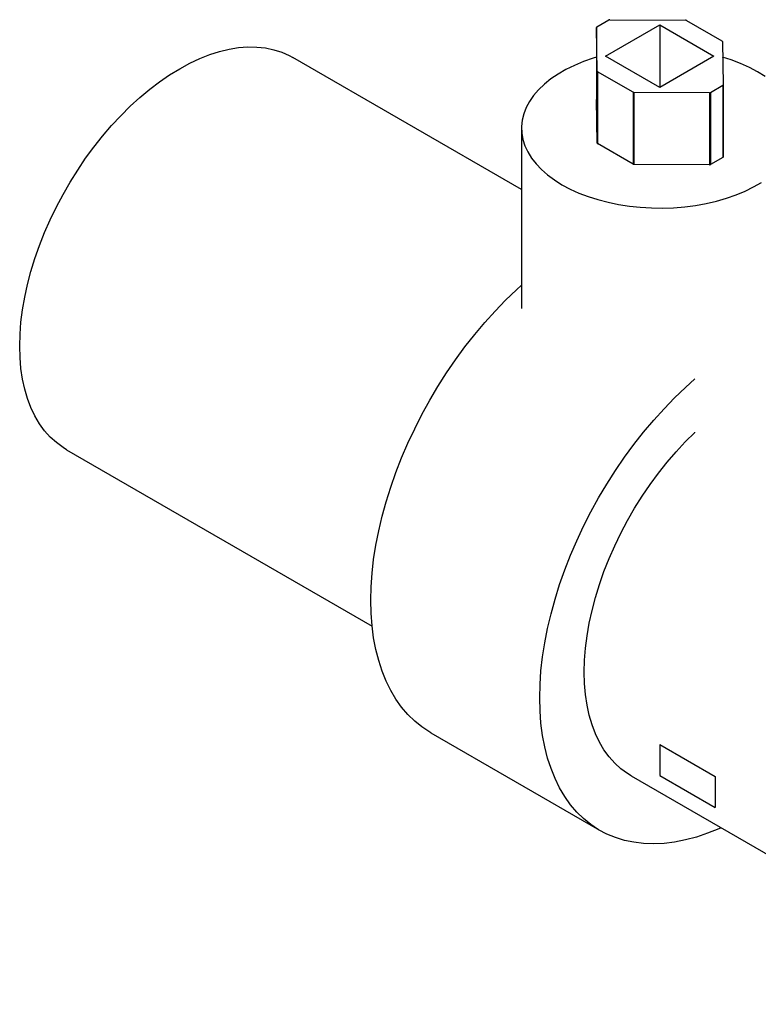
# Model space of a CAD drawing. Units: millimetres. Extents: x -561 to 1184, y -572 to 893.
# Drawn here: x 219 to 513, y 502 to 893 of the extents above; entities that cross this region are included whole.
import ezdxf

# ---------------------------------------------------------------- set-up
doc = ezdxf.new("R2010")
doc.units = ezdxf.units.MM

msp = doc.modelspace()

# ---------------------------------------------------------------- linework, layer by layer
at = {"color": 7, "linetype": 'Continuous', "lineweight": 25}
for p, q in [((448.85, 890.44), (453.72, 893.25)), ((454.08, 893.33), (484.17, 893.15)), ((484.52, 893.07), (498.66, 884.9)), ((449.02, 872.86), (448.7, 890.23)), ((448.7, 890.23), (448.7, 861.65)), ((452.34, 878.78), (473.91, 891.23)), ((473.91, 891.23), (495.48, 878.78)), ((473.91, 891.23), (473.91, 866.33)), ((498.81, 884.7), (499.12, 867.33)), ((418.91, 825.82), (327.99, 878.31)), ((473.91, 866.33), (452.34, 878.78)), ((495.48, 878.78), (473.91, 866.33)), ((449.02, 872.86), (449.02, 844.28)), ((463.3, 864.49), (449.16, 872.66)), ((449.16, 872.66), (449.16, 844.08)), ((498.97, 867.12), (494.11, 864.31)), ((498.97, 867.12), (498.97, 838.54)), ((499.12, 867.33), (499.12, 838.75)), ((449.02, 844.28), (448.7, 861.65)), ((463.3, 864.49), (463.3, 835.91)), ((493.75, 864.23), (463.65, 864.41)), ((463.65, 864.41), (463.65, 835.83)), ((493.75, 864.23), (493.75, 835.65)), ((494.11, 864.31), (494.11, 835.73)), ((418.91, 850.2), (418.91, 778.52)), ((463.3, 835.91), (449.16, 844.08)), ((498.97, 838.54), (494.11, 835.73)), ((493.75, 835.65), (463.65, 835.83)), ((238, 722.42), (359.53, 652.26)), ((382.83, 609.94), (450, 571.17)), ((462.5, 592.82), (619.83, 501.99))]:
    msp.add_line(p, q, dxfattribs=at)
at = {"color": 7, "linetype": 'Continuous'}
for p, q in [((473.91, 605.23), (473.91, 596.25)), ((473.91, 605.23), (496, 592.48)), ((473.91, 605.23), (473.91, 592.98)), ((473.91, 592.98), (496, 580.23)), ((496, 592.48), (496, 580.23))]:
    msp.add_line(p, q, dxfattribs=at)
at = {"color": 7, "linetype": 'Continuous', "lineweight": 25, "flags": 128}
for points in [[(219.35, 763.63), (219.48, 768.31), (219.85, 773.13), (220.48, 778.05), (221.35, 783.06), (222.47, 788.13), (223.82, 793.26), (225.41, 798.41), (227.22, 803.58), (229.26, 808.72), (231.51, 813.84), (233.96, 818.9), (236.6, 823.89), (239.43, 828.79), (242.43, 833.57), (245.59, 838.23), (248.89, 842.73), (252.33, 847.07), (255.9, 851.22), (259.56, 855.17), (263.33, 858.91), (267.17, 862.41), (271.07, 865.67), (275.02, 868.67), (279, 871.4), (282.99, 873.85), (286.99, 876.02), (290.97, 877.88), (294.92, 879.44), (298.82, 880.68), (302.66, 881.61), (306.42, 882.22), (310.09, 882.5), (313.65, 882.46), (317.09, 882.1), (320.4, 881.41), (323.56, 880.41), (326.56, 879.09), (327.99, 878.31)], [(448.7, 878.42), (447.38, 878.01), (443.59, 876.69), (439.99, 875.19), (436.62, 873.54), (433.49, 871.73), (430.62, 869.78), (428.03, 867.71), (425.74, 865.52), (423.76, 863.23), (422.1, 860.86), (420.78, 858.42), (419.81, 855.92), (419.19, 853.39), (418.92, 850.84), (419.01, 848.28), (419.46, 845.74), (420.25, 843.22), (421.4, 840.76), (422.89, 838.35), (424.71, 836.01), (426.84, 833.78), (429.29, 831.64), (432.02, 829.63), (435.02, 827.75)], [(515.81, 870.77), (512.8, 872.65), (509.55, 874.39), (506.06, 875.96), (502.36, 877.37), (498.92, 878.48)], [(435.02, 827.75), (438.28, 826.02), (441.76, 824.44), (445.46, 823.03), (449.34, 821.8), (453.38, 820.75), (457.55, 819.89), (461.83, 819.23), (466.18, 818.77), (470.59, 818.51), (475.02, 818.46), (479.44, 818.61), (483.82, 818.97), (488.15, 819.53), (492.37, 820.29), (496.48, 821.25), (500.45, 822.39), (504.24, 823.71), (507.83, 825.21), (511.2, 826.86), (514.34, 828.67)], [(359.01, 662.6), (359.13, 667.89), (359.51, 673.31), (360.13, 678.84), (361.01, 684.47), (362.13, 690.17), (363.49, 695.94), (365.09, 701.74), (366.92, 707.57), (368.98, 713.41), (371.26, 719.23), (373.75, 725.03), (376.45, 730.77), (379.34, 736.45), (382.43, 742.05), (385.69, 747.55), (389.12, 752.93), (392.71, 758.18), (396.45, 763.27), (400.32, 768.2), (404.32, 772.95), (408.42, 777.5), (412.63, 781.84), (416.92, 785.96), (418.91, 787.77)], [(238, 722.42), (236.6, 723.28), (233.96, 725.22), (231.51, 727.45), (229.26, 729.97), (227.22, 732.77), (225.41, 735.83), (223.82, 739.15), (222.47, 742.72), (221.35, 746.51), (220.48, 750.51), (219.85, 754.71), (219.48, 759.09), (219.35, 763.63)], [(426.18, 623.82), (426.31, 629.11), (426.68, 634.53), (427.31, 640.06), (428.18, 645.69), (429.3, 651.39), (430.66, 657.16), (432.26, 662.96), (434.09, 668.79), (436.15, 674.63), (438.43, 680.45), (440.92, 686.25), (443.62, 691.99), (446.52, 697.68), (449.6, 703.27), (452.86, 708.77), (456.29, 714.15), (459.88, 719.4), (463.62, 724.49), (467.49, 729.42), (471.49, 734.17), (475.6, 738.72), (479.8, 743.06), (484.1, 747.18), (487.89, 750.58)], [(443.86, 634.02), (443.98, 638.71), (444.36, 643.52), (444.99, 648.44), (445.86, 653.45), (446.97, 658.53), (448.33, 663.66), (449.92, 668.81), (451.73, 673.97), (453.77, 679.12), (456.01, 684.23), (458.46, 689.3), (461.11, 694.29), (463.93, 699.18), (466.93, 703.97), (470.09, 708.62), (473.4, 713.12), (476.84, 717.46), (480.4, 721.61), (484.07, 725.56), (487.83, 729.3), (487.89, 729.36)], [(382.83, 609.94), (382.43, 610.18), (379.34, 612.22), (376.45, 614.56), (373.75, 617.19), (371.26, 620.11), (368.98, 623.3), (366.92, 626.76), (365.09, 630.48), (363.49, 634.44), (362.13, 638.63), (361.01, 643.04), (360.13, 647.66), (359.51, 652.47), (359.13, 657.45), (359.01, 662.6)], [(462.5, 592.82), (461.11, 593.67), (458.46, 595.61), (456.01, 597.84), (453.77, 600.36), (451.73, 603.16), (449.92, 606.23), (448.33, 609.55), (446.97, 613.11), (445.86, 616.9), (444.99, 620.9), (444.36, 625.1), (443.98, 629.48), (443.86, 634.02)], [(498.3, 572.15), (497.35, 571.74), (492.88, 569.95), (488.46, 568.48), (484.1, 567.32), (479.8, 566.48), (475.6, 565.97), (471.49, 565.78), (467.49, 565.91), (463.62, 566.37), (459.88, 567.15), (456.29, 568.25), (452.86, 569.67), (449.6, 571.4), (446.52, 573.44), (443.62, 575.78), (440.92, 578.41), (438.43, 581.33), (436.15, 584.52), (434.09, 587.98), (432.26, 591.7), (430.66, 595.66), (429.3, 599.85), (428.18, 604.26), (427.31, 608.88), (426.68, 613.69), (426.31, 618.67), (426.18, 623.82)]]:
    msp.add_lwpolyline(points, dxfattribs=at)
at = {"color": 7, "linetype": 'Continuous', "lineweight": 25}
for centre, radius, start, end in [((454.06, 892.61), 0.724, 88.5087, 118.0086), ((484.18, 892.43), 0.719, 61.9279, 90.7961), ((448.95, 890.21), 0.25, 114.2257, 175.251), ((498.55, 884.67), 0.253, 6.6353, 65.4771), ((449.27, 872.89), 0.253, 186.6353, 245.4771), ((498.87, 867.35), 0.25, 294.2257, 355.251), ((463.64, 865.13), 0.719, 241.9279, 270.7961), ((493.77, 864.95), 0.724, 268.5087, 298.0086), ((449.27, 844.31), 0.253, 186.6353, 245.4771), ((498.87, 838.77), 0.25, 294.2257, 355.251), ((463.64, 836.55), 0.719, 241.9279, 270.7961), ((493.77, 836.37), 0.724, 268.5087, 298.0086)]:
    msp.add_arc(centre, radius, start, end, dxfattribs=at)

doc.saveas('drawing.dxf')
